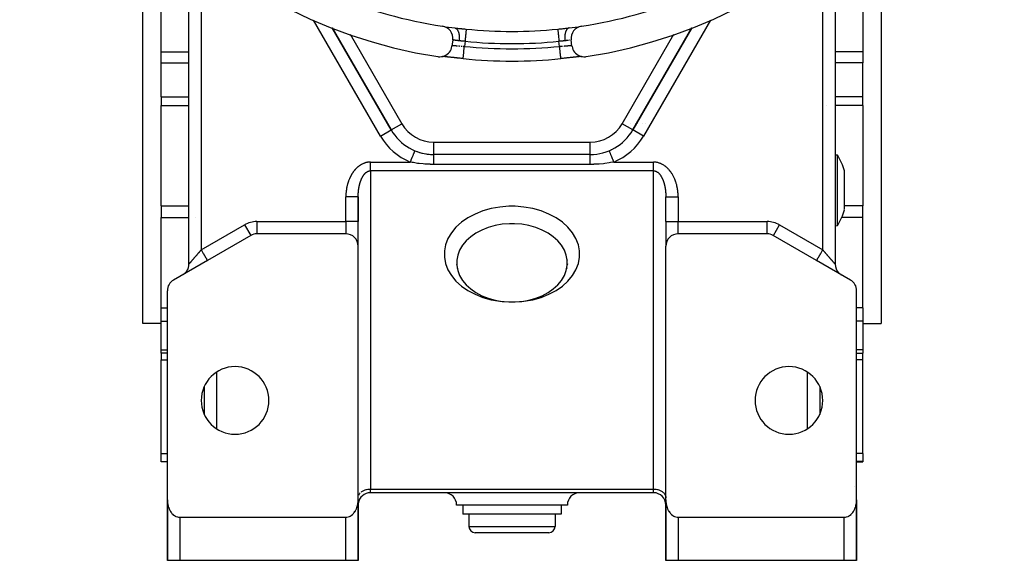
# Model space of a CAD drawing. Units: millimetres. Extents: x 24 to 1042, y -566 to 273.
# Drawn here: x 882 to 1042, y -267 to -179 of the extents above; entities that cross this region are included whole.
import ezdxf

# ---------------------------------------------------------------- set-up
doc = ezdxf.new("R2010")
doc.units = ezdxf.units.MM
doc.linetypes.add('DASHED', pattern=[9.652, 8.128, -1.524])
doc.layers.add('nevidi', color=4, linetype='DASHED')

msp = doc.modelspace()

# ---------------------------------------------------------------- linework, layer by layer
at = {"color": 2}
for p, q in [((902, -180.81), (902, -158.58)), ((1022, -158.58), (1022, -180.81)), ((909.5, -218.63), (909.5, -166.08)), ((909.5, -218.63), (909.5, -166.08)), ((1014.5, -166.08), (1014.5, -218.63)), ((1014.5, -166.08), (1014.5, -218.63)), ((905, -184.11), (905, -177.51)), ((1019, -177.51), (1019, -180.81)), ((942.37, -196.81), (932.78, -180.2)), ((971.19, -180.25), (971.23, -180.24)), ((991.22, -180.2), (981.63, -196.81)), ((902, -228.31), (902, -180.81)), ((952.38, -182.18), (952.25, -183.17)), ((971.75, -183.17), (971.62, -182.18)), ((1019, -180.81), (1019, -184.11)), ((1022, -180.81), (1022, -228.31)), ((905, -185.89), (905, -184.11)), ((950.36, -184.85), (950.36, -184.85)), ((950.72, -184.87), (950.7, -184.87)), ((950.86, -184.88), (950.77, -184.87)), ((954.06, -185.22), (954.06, -185.21)), ((973.03, -184.89), (972.99, -184.9)), ((973.18, -184.88), (973.15, -184.88)), ((973.3, -184.87), (973.29, -184.87)), ((1019, -184.11), (1019, -185.89)), ((905, -191.43), (905, -185.89)), ((1019, -191.43), (1019, -185.89)), ((905, -191.43), (905, -192.86)), ((1019, -192.86), (1019, -191.43)), ((905, -209.14), (905, -192.86)), ((1019, -192.86), (1019, -209.14)), ((981.26, -195.81), (981.26, -195.81)), ((981.26, -195.81), (981.26, -195.81)), ((981.26, -195.81), (981.26, -195.81)), ((982.02, -195.81), (982.02, -195.81)), ((982.02, -195.81), (982.02, -195.81)), ((982.02, -195.81), (982.02, -195.81)), ((982.29, -195.81), (982.29, -195.81)), ((982.29, -195.81), (982.29, -195.81)), ((982.29, -195.81), (982.29, -195.81)), ((982.39, -195.81), (982.39, -195.81)), ((982.39, -195.81), (982.39, -195.81)), ((982.39, -195.81), (982.39, -195.81)), ((983.15, -195.81), (983.16, -195.81)), ((983.16, -195.81), (983.15, -195.81)), ((983.15, -195.81), (983.16, -195.81)), ((983.7, -195.81), (983.7, -195.81)), ((983.7, -195.81), (983.7, -195.81)), ((983.7, -195.81), (983.7, -195.81)), ((942.37, -196.81), (942.37, -196.8)), ((942.37, -196.81), (942.37, -196.81)), ((981.63, -196.81), (981.63, -196.8)), ((981.63, -196.81), (981.63, -196.81)), ((949.3, -200.81), (949.3, -200.8)), ((974.7, -200.81), (949.3, -200.81)), ((974.7, -200.81), (949.3, -200.81)), ((974.7, -200.81), (974.7, -200.8)), ((1014.5, -200.86), (1014.88, -200.89)), ((1016.04, -207.84), (1016.04, -203.49)), ((937, -211.72), (937, -207.7)), ((937, -207.7), (937, -211.72)), ((987, -211.72), (987, -207.7)), ((987, -211.72), (987, -207.7)), ((1016.04, -209.78), (1016.04, -207.84)), ((905, -209.14), (905, -210.2)), ((1019, -211.04), (1019, -209.14)), ((905, -210.2), (905, -211.04)), ((905, -225.72), (905, -211.04)), ((1019, -225.72), (1019, -211.04)), ((937, -215.72), (937, -211.72)), ((937, -215.72), (937, -211.72)), ((987, -211.72), (987, -215.69)), ((987, -211.72), (987, -215.69)), ((1014.5, -212.42), (1014.88, -212.38)), ((919.54, -213.99), (912.5, -218.05)), ((919.54, -213.99), (919.54, -213.99)), ((935, -213.72), (920.54, -213.72)), ((1003.46, -213.72), (989, -213.72)), ((1003.46, -213.72), (1003.46, -213.72)), ((1011.5, -218.05), (1004.46, -213.99)), ((937, -256.98), (937, -215.72)), ((987, -256.98), (987, -215.72)), ((912, -216.25), (912, -216.25)), ((912.5, -218.05), (907, -221.23)), ((912.5, -218.05), (912.4, -218.11)), ((952.99, -218.6), (953.02, -218.78)), ((953.02, -217.94), (953.02, -218.01)), ((970.98, -217.94), (970.98, -218.01)), ((971.01, -218.6), (970.98, -218.78)), ((1011.57, -218.09), (1011.5, -218.05)), ((1017, -221.23), (1011.5, -218.05)), ((908.61, -220.3), (908.5, -220.36)), ((953.08, -219.26), (953.11, -219.35)), ((970.92, -219.26), (970.89, -219.35)), ((1015.39, -220.3), (1015.5, -220.36)), ((906, -256.98), (906, -222.96)), ((1018, -256.98), (1018, -222.96)), ((905, -227.91), (905, -225.72)), ((1019, -225.72), (1019, -226.57)), ((1019, -226.57), (1019, -227.91)), ((905, -228.31), (902, -228.31)), ((905, -232.58), (905, -227.91)), ((1019, -227.91), (1019, -232.58)), ((1019, -228.31), (1022, -228.31)), ((905, -233.1), (905, -232.58)), ((906, -233.1), (905, -233.1)), ((905, -233.1), (905, -234.19)), ((1018, -233.1), (1019, -233.1)), ((1019, -232.58), (1019, -233.1)), ((1019, -234.19), (1019, -233.1)), ((905, -249.41), (905, -234.19)), ((1019, -249.41), (1019, -234.19)), ((912, -238.53), (912, -243.08)), ((1012, -238.53), (1012, -243.08)), ((1012, -241.54), (1012, -241.54)), ((905, -250.73), (905, -249.41)), ((1019, -249.41), (1019, -250.73)), ((905, -250.81), (905, -250.73)), ((906, -250.81), (905, -250.81)), ((1018, -250.81), (1019, -250.81)), ((1019, -250.73), (1019, -250.81)), ((937, -255.81), (937, -255.81)), ((937, -255.81), (937, -255.81)), ((985, -255.81), (939, -255.81)), ((985, -255.81), (939, -255.81)), ((987, -255.81), (987, -255.81)), ((987, -255.81), (987, -255.81)), ((906, -256.98), (906, -258.81)), ((906, -256.98), (906, -258.81)), ((906, -258.81), (906, -256.98)), ((906, -256.98), (906, -258.81)), ((906, -266.81), (906, -257.11)), ((937, -256.63), (937, -256.57)), ((937, -256.98), (937, -257.81)), ((937, -266.81), (937, -257.11)), ((987, -256.57), (987, -256.63)), ((987, -257.81), (987, -256.9)), ((987, -266.81), (987, -257.11)), ((1018, -258.81), (1018, -256.98)), ((1018, -258.81), (1018, -256.98)), ((1018, -256.98), (1018, -258.81)), ((1018, -258.81), (1018, -256.98)), ((1018, -266.81), (1018, -257.11)), ((906, -258.77), (906, -258.81)), ((906, -266.81), (906, -258.81)), ((906, -258.81), (906, -266.81)), ((906, -258.81), (906, -266.81)), ((906, -266.81), (906, -258.81)), ((937, -262.81), (937, -257.81)), ((937, -257.81), (937, -262.81)), ((937, -262.81), (937, -257.81)), ((937, -257.81), (937, -262.81)), ((962, -257.81), (953, -257.81)), ((954, -257.81), (954, -259.31)), ((971, -257.81), (962, -257.81)), ((970, -257.81), (970, -259.31)), ((987, -257.81), (987, -262.81)), ((987, -262.81), (987, -257.81)), ((987, -257.81), (987, -262.81)), ((987, -262.81), (987, -257.81)), ((1018, -266.81), (1018, -258.81)), ((1018, -258.81), (1018, -266.81)), ((1018, -266.81), (1018, -258.81)), ((1018, -258.81), (1018, -266.81)), ((908, -259.81), (935, -259.81)), ((962, -259.31), (954, -259.31)), ((955, -259.31), (955, -261.31)), ((970, -259.31), (962, -259.31)), ((969, -259.31), (969, -261.31)), ((989, -259.81), (1016, -259.81)), ((962, -262.31), (956, -262.31)), ((968, -262.31), (962, -262.31)), ((937, -262.81), (937, -266.81)), ((937, -262.81), (937, -266.81)), ((937, -262.84), (937, -262.81)), ((937, -266.81), (937, -262.84)), ((937, -266.81), (937, -262.84)), ((987, -262.81), (987, -266.81)), ((987, -266.81), (987, -262.81)), ((987, -266.81), (987, -262.81)), ((987, -262.81), (987, -266.81)), ((908, -266.81), (906, -266.81)), ((906, -266.81), (906, -266.81)), ((906.04, -266.81), (906.03, -266.81)), ((908, -266.81), (907.38, -266.81)), ((935, -266.81), (908, -266.81)), ((937, -266.81), (935, -266.81)), ((935.09, -266.81), (935, -266.81)), ((935.36, -266.81), (935.36, -266.81)), ((936.57, -266.81), (936.57, -266.81)), ((936.93, -266.81), (936.9, -266.81)), ((937, -266.81), (937, -266.81)), ((989, -266.81), (987, -266.81)), ((987, -266.81), (987, -266.81)), ((987.04, -266.81), (987.03, -266.81)), ((988.64, -266.81), (988.64, -266.81)), ((989, -266.81), (988.91, -266.81)), ((1016, -266.81), (989, -266.81)), ((1018, -266.81), (1016, -266.81)), ((1016.09, -266.81), (1016, -266.81)), ((1016.62, -266.81), (1016.36, -266.81)), ((1017.93, -266.81), (1017.9, -266.81)), ((1018, -266.81), (1018, -266.81))]:
    msp.add_line(p, q, dxfattribs=at)
for points in [[(949.97, -184.9), (950.05, -184.91), (950.3, -184.92), (950.55, -184.9), (950.8, -184.85), (951.04, -184.76), (951.26, -184.65), (951.48, -184.51), (951.67, -184.35), (951.84, -184.16), (951.98, -183.95), (952.1, -183.73), (952.19, -183.49), (952.24, -183.24), (952.25, -183.17)], [(971.75, -183.17), (971.76, -183.24), (971.82, -183.49), (971.9, -183.73), (972.02, -183.95), (972.16, -184.16), (972.33, -184.35), (972.53, -184.51), (972.74, -184.65), (972.96, -184.76), (973.2, -184.85), (973.45, -184.9), (973.7, -184.92), (973.95, -184.91), (974.03, -184.9)], [(954.06, -185.21), (953.99, -185.21), (953.76, -185.18), (953.53, -185.16), (953.31, -185.14), (953.09, -185.11), (952.87, -185.09), (952.65, -185.07), (952.44, -185.05), (952.23, -185.02), (952.03, -185), (951.84, -184.98), (951.66, -184.96), (951.48, -184.95), (951.31, -184.93), (951.15, -184.91), (951.01, -184.9), (950.87, -184.89), (950.74, -184.88), (950.69, -184.87)], [(953.33, -185.14), (953.27, -185.13), (953.1, -185.12), (953.04, -185.11), (952.87, -185.09), (952.81, -185.09), (952.64, -185.07), (952.58, -185.06), (952.41, -185.05), (952.36, -185.04), (952.2, -185.02), (952.14, -185.02), (951.99, -185), (951.93, -184.99), (951.79, -184.98), (951.73, -184.97), (951.59, -184.96), (951.54, -184.95), (951.4, -184.94), (951.35, -184.93), (951.22, -184.92), (951.18, -184.92), (951.06, -184.9), (951.01, -184.9), (950.9, -184.89), (950.89, -184.89)], [(954.05, -185.21), (953.99, -185.21), (953.81, -185.19), (953.75, -185.18), (953.57, -185.17), (953.51, -185.16), (953.41, -185.15)], [(973.31, -184.87), (973.26, -184.87), (973.13, -184.89), (973, -184.9), (972.85, -184.91), (972.69, -184.93), (972.53, -184.95), (972.35, -184.96), (972.17, -184.98), (971.97, -185), (971.77, -185.02), (971.57, -185.05), (971.36, -185.07), (971.14, -185.09), (970.92, -185.11), (970.7, -185.14), (970.47, -185.16), (970.24, -185.18), (970.01, -185.21), (969.94, -185.21)], [(970.56, -185.15), (970.49, -185.16), (970.32, -185.18), (970.25, -185.18), (970.08, -185.2), (970.01, -185.21), (969.94, -185.22)], [(969.94, -185.22), (969.94, -185.22), (969.94, -185.21)], [(972.87, -184.91), (972.82, -184.91), (972.7, -184.93), (972.65, -184.93), (972.52, -184.95), (972.47, -184.95), (972.33, -184.97), (972.27, -184.97), (972.12, -184.99), (972.07, -184.99), (971.92, -185.01), (971.86, -185.02), (971.7, -185.03), (971.65, -185.04), (971.48, -185.06), (971.43, -185.06), (971.26, -185.08), (971.2, -185.09), (971.03, -185.1), (970.97, -185.11), (970.8, -185.13), (970.73, -185.13), (970.59, -185.15)], [(946.23, -200.2), (946.23, -200.2), (946.23, -200.2)], [(977.77, -200.2), (977.77, -200.2), (977.77, -200.2)], [(1014.88, -202.57), (1014.88, -202.39), (1014.88, -202.11), (1014.88, -201.9), (1014.88, -201.68), (1014.88, -201.34), (1014.88, -201.33), (1014.88, -201.09), (1014.88, -200.98), (1014.88, -200.94), (1014.88, -200.89), (1014.88, -200.89), (1014.88, -200.89)], [(1014.88, -208.84), (1014.88, -208.75), (1014.88, -208.5), (1014.88, -208.03), (1014.88, -207.28), (1014.88, -207.19), (1014.88, -206.52), (1014.88, -206.46), (1014.88, -205.78), (1014.88, -205.76), (1014.88, -205.01), (1014.88, -204.3), (1014.88, -204.23), (1014.88, -204.07), (1014.88, -203.62), (1014.88, -203), (1014.88, -202.76), (1014.88, -202.57)], [(937, -207.7), (937, -207.68), (937, -207.61), (937, -207.59), (937, -207.52), (937, -207.5)], [(987, -207.5), (987, -207.52), (987, -207.55), (987, -207.61), (987, -207.64), (987, -207.7)], [(1014.88, -212.38), (1014.88, -212.38), (1014.88, -212.33), (1014.88, -212.18), (1014.88, -212.09), (1014.88, -212.03), (1014.88, -211.94), (1014.88, -211.59), (1014.88, -211.26), (1014.88, -211.17), (1014.88, -210.82), (1014.88, -210.66), (1014.88, -210.29), (1014.88, -210.08), (1014.88, -209.44), (1014.88, -209.17), (1014.88, -208.84)], [(962, -212.06), (961.59, -212.07), (960.41, -212.16), (959.25, -212.37), (958.14, -212.68), (957.1, -213.09), (956.14, -213.6), (955.29, -214.19), (954.56, -214.85), (953.95, -215.58), (953.49, -216.36), (953.18, -217.17), (953.02, -218.01), (953.02, -218.85), (953.18, -219.69), (953.49, -220.5), (953.95, -221.28), (954.56, -222), (955.29, -222.67), (956.14, -223.26), (957.1, -223.77), (958.14, -224.18), (959.25, -224.49), (960.41, -224.69), (961.59, -224.79), (962, -224.79)], [(962, -224.79), (962.41, -224.79), (963.59, -224.69), (964.75, -224.49), (965.86, -224.18), (966.9, -223.77), (967.86, -223.26), (968.71, -222.67), (969.44, -222), (970.05, -221.28), (970.51, -220.5), (970.82, -219.69), (970.98, -218.85), (970.98, -218.01), (970.82, -217.17), (970.51, -216.36), (970.05, -215.58), (969.44, -214.85), (968.71, -214.19), (967.86, -213.6), (966.9, -213.09), (965.86, -212.68), (964.75, -212.37), (963.59, -212.16), (962.41, -212.07), (962, -212.06)], [(906, -256.98), (906, -257.11), (906, -257.16), (906.02, -257.34), (906.03, -257.49), (906.04, -257.52), (906.07, -257.7), (906.1, -257.85), (906.11, -257.88), (906.15, -258.06), (906.2, -258.21), (906.21, -258.23), (906.27, -258.41), (906.33, -258.54), (906.35, -258.57), (906.43, -258.73), (906.49, -258.84), (906.53, -258.89), (906.63, -259.04), (906.68, -259.11), (906.75, -259.18), (906.87, -259.31), (906.9, -259.34), (907.13, -259.52), (907.15, -259.54), (907.31, -259.63), (907.38, -259.67), (907.64, -259.76), (907.64, -259.76), (907.82, -259.79), (907.91, -259.8), (908, -259.81)], [(935, -259.81), (935.09, -259.8), (935.18, -259.79), (935.36, -259.76), (935.36, -259.76), (935.62, -259.67), (935.69, -259.63), (935.85, -259.54), (935.87, -259.52), (936.1, -259.34), (936.13, -259.31), (936.25, -259.18), (936.32, -259.11), (936.37, -259.04), (936.47, -258.89), (936.51, -258.84), (936.57, -258.73), (936.65, -258.57), (936.67, -258.54), (936.73, -258.41), (936.79, -258.23), (936.8, -258.21), (936.85, -258.06), (936.89, -257.88), (936.9, -257.85), (936.93, -257.7), (936.96, -257.52), (936.97, -257.49), (936.98, -257.34), (937, -257.16), (937, -257.11), (937, -256.98)], [(987, -256.98), (987, -257.11), (987, -257.16), (987.02, -257.34), (987.03, -257.49), (987.04, -257.52), (987.07, -257.7), (987.1, -257.85), (987.11, -257.88), (987.15, -258.06), (987.2, -258.21), (987.21, -258.23), (987.27, -258.41), (987.33, -258.54), (987.35, -258.57), (987.43, -258.73), (987.49, -258.84), (987.53, -258.89), (987.63, -259.04), (987.68, -259.11), (987.75, -259.18), (987.87, -259.31), (987.9, -259.34), (988.13, -259.52), (988.15, -259.54), (988.31, -259.63), (988.38, -259.67), (988.64, -259.76), (988.64, -259.76), (988.82, -259.79), (988.91, -259.8), (989, -259.81)], [(1016, -259.81), (1016.09, -259.8), (1016.18, -259.79), (1016.36, -259.76), (1016.36, -259.76), (1016.62, -259.67), (1016.69, -259.63), (1016.85, -259.54), (1016.87, -259.52), (1017.1, -259.34), (1017.13, -259.31), (1017.25, -259.18), (1017.32, -259.11), (1017.37, -259.04), (1017.47, -258.89), (1017.51, -258.84), (1017.57, -258.73), (1017.65, -258.57), (1017.67, -258.54), (1017.73, -258.41), (1017.79, -258.23), (1017.8, -258.21), (1017.85, -258.06), (1017.89, -257.88), (1017.9, -257.85), (1017.93, -257.7), (1017.96, -257.52), (1017.97, -257.49), (1017.98, -257.34), (1018, -257.16), (1018, -257.11), (1018, -256.98)]]:
    msp.add_lwpolyline(points, dxfattribs=at)
for centre, radius, start, end in [((962, -105.81), 80, 98.65, 261.35), ((962, -105.81), 80, 278.65, 81.35), ((962, -105.81), 75, 233.5504, 261.3309), ((962, -105.81), 75, 278.6691, 306.4496), ((950.39, -181.93), 2, 352.8192, 81.3309), ((962, -105.81), 75, 261.3584, 262.8665), ((962, -105.81), 75, 277.1335, 278.6367), ((973.61, -181.93), 2, 98.6691, 187.1808), ((962, -105.81), 79.81, 264.2922, 275.7078), ((949.3, -192.81), 8, 210, 270), ((974.7, -192.81), 8, 270, 330), ((974.7, -192.81), 8, 319.1727, 319.4449), ((974.7, -192.81), 8, 327.0863, 327.2224), ((974.7, -192.81), 8, 295.4313, 296.1104), ((974.7, -192.81), 8, 303.3456, 303.8889), ((974.7, -192.81), 8, 311.2591, 311.6673), ((949.3, -192.81), 8, 247.482, 270), ((1005.5, -206.64), 11, 16.6203, 31.4766), ((1005.5, -206.64), 11, 328.5234, 343.3797), ((920.54, -215.72), 2, 90, 120), ((935, -215.72), 2, 0, 90), ((989, -215.72), 2, 90, 180), ((1003.46, -215.72), 2, 60, 90), ((907.5, -218.63), 2, 326.1103, 360), ((1016.5, -218.63), 2, 180, 226.8321), ((907.5, -218.63), 2, 308.3584, 310.5545), ((907.5, -218.63), 2, 310.9539, 325.3816), ((1016.5, -218.63), 2, 236.4529, 237.2251), ((908, -222.96), 2, 120, 180), ((1016, -222.96), 2, 0, 60), ((917, -240.81), 5.5, 0, 180), ((1007, -240.81), 5.5, 0, 180), ((917, -240.81), 5.5, 180, 0), ((1007, -240.81), 5.5, 180, 0), ((939, -257.81), 2, 90, 172.3066), ((951, -257.81), 2, 0, 90), ((973, -257.81), 2, 90, 180), ((985, -257.81), 2, 0, 90), ((908, -258.81), 2, 177.3066, 180), ((939, -257.81), 2, 178.3534, 180), ((1016, -258.81), 2, 0, 2.9341), ((956, -261.31), 1, 180, 270), ((968, -261.31), 1, 270, 0), ((935, -262.81), 2, 357.1919, 0), ((989, -262.81), 2, 180, 182.6934)]:
    msp.add_arc(centre, radius, start, end, dxfattribs=at)
at = {"layer": 'nevidi', "color": 7, "linetype": 'Continuous'}
for p, q in [((911.5, -167.81), (911.5, -216.32)), ((1012.5, -216.32), (1012.5, -167.81)), ((940.64, -197.81), (929.76, -178.97)), ((994.24, -178.97), (983.36, -197.81)), ((932.78, -180.2), (942.37, -196.81)), ((981.63, -196.81), (991.22, -180.2)), ((935.71, -181.27), (944.1, -195.81)), ((954.37, -182.39), (954.26, -183.23)), ((969.74, -183.23), (969.63, -182.39)), ((971.56, -182.19), (971.55, -182.19)), ((979.9, -195.81), (988.29, -181.27)), ((905, -184.11), (909.5, -184.11)), ((1019, -184.11), (1014.5, -184.11)), ((905, -185.89), (909.5, -185.89)), ((1019, -185.89), (1014.5, -185.89)), ((905, -191.43), (909.5, -191.43)), ((1019, -191.43), (1014.5, -191.43)), ((905, -192.86), (909.5, -192.86)), ((1013.07, -192.91), (1013.07, -192.91)), ((1019, -192.86), (1014.5, -192.86)), ((942.37, -196.8), (944.1, -195.81)), ((981.63, -196.8), (979.9, -195.81)), ((940.64, -197.81), (942.37, -196.81)), ((983.36, -197.81), (981.63, -196.81)), ((949.3, -198.81), (974.7, -198.81)), ((949.3, -200.8), (949.3, -198.81)), ((974.7, -200.8), (974.7, -198.81)), ((939, -202.04), (945.47, -202.04)), ((974.7, -202.42), (949.3, -202.42)), ((978.53, -202.04), (985, -202.04)), ((985.1, -202.04), (985, -202.04)), ((985, -203.46), (939, -203.46)), ((939, -203.46), (939, -255.22)), ((985, -255.22), (985, -203.46)), ((935, -207.62), (935, -207.7)), ((935, -211.72), (935, -207.7)), ((989, -207.7), (989, -211.72)), ((905, -209.14), (909.5, -209.14)), ((1019, -209.14), (1016.04, -209.14)), ((905, -211.04), (909.5, -211.04)), ((910.65, -211), (910.65, -211)), ((1019, -211.04), (1015.57, -211.04)), ((911.5, -216.32), (918.54, -212.26)), ((918.54, -212.26), (919.54, -213.99)), ((920.54, -211.72), (935, -211.72)), ((920.54, -211.72), (920.54, -213.7)), ((935, -211.72), (935, -213.72)), ((937, -211.72), (935, -211.72)), ((987, -211.72), (989, -211.72)), ((989, -211.72), (1003.46, -211.72)), ((989, -213.72), (989, -211.72)), ((1003.46, -213.72), (1003.46, -211.72)), ((1004.47, -213.99), (1005.46, -212.26)), ((1005.46, -212.26), (1012.5, -216.32)), ((1005.01, -214.29), (1005.01, -214.29)), ((910, -219.5), (910, -219.49)), ((905, -225.72), (906, -225.72)), ((1019, -225.72), (1018, -225.72)), ((905, -227.91), (906, -227.91)), ((1019, -227.91), (1018, -227.91)), ((905, -232.58), (906, -232.58)), ((1019, -232.58), (1018, -232.58)), ((905, -234.19), (906, -234.19)), ((1019, -234.19), (1018, -234.19)), ((914, -236.2), (914, -245.41)), ((1010, -245.41), (1010, -236.2)), ((1012, -240.64), (1012, -240.64)), ((1012, -241.48), (1012, -241.48)), ((1012, -242.33), (1012, -242.33)), ((905, -249.41), (906, -249.41)), ((1019, -249.41), (1018, -249.41)), ((905, -250.73), (906, -250.73)), ((1019, -250.73), (1018, -250.73)), ((939, -255.22), (985, -255.22)), ((939, -255.81), (939, -255.22)), ((985, -255.81), (985, -255.22)), ((1017.72, -254.81), (1017.72, -254.81)), ((906, -258.81), (906, -258.81)), ((936.57, -257.81), (936.57, -257.81)), ((936.8, -257.81), (936.8, -257.81)), ((937, -257.81), (937, -257.81)), ((987, -257.81), (987, -257.81)), ((1018, -258.81), (1018, -258.81)), ((908, -259.81), (908, -266.81)), ((935, -266.81), (935, -259.81)), ((989, -259.81), (989, -266.81)), ((1016, -266.81), (1016, -259.81)), ((955, -261.31), (962, -261.31)), ((962, -261.31), (969, -261.31)), ((937, -262.81), (937, -262.81)), ((987, -262.81), (987, -262.81))]:
    msp.add_line(p, q, dxfattribs=at)
for points in [[(952.69, -180.22), (952.72, -180.23), (952.89, -180.25), (952.94, -180.26), (953.11, -180.27), (953.17, -180.28), (953.33, -180.3), (953.39, -180.3), (953.56, -180.32), (953.61, -180.33), (953.62, -180.33), (953.79, -180.34), (953.85, -180.35), (954.01, -180.37), (954.07, -180.37), (954.24, -180.39), (954.3, -180.39), (954.47, -180.41), (954.53, -180.42), (954.56, -180.42)], [(952.69, -180.22), (952.76, -180.24), (952.77, -180.24), (952.79, -180.25), (952.79, -180.25), (952.89, -180.3), (952.89, -180.3), (952.91, -180.31), (952.91, -180.31), (953, -180.38), (953, -180.39), (953.01, -180.4), (953.03, -180.41), (953.1, -180.5), (953.11, -180.51), (953.11, -180.52), (953.13, -180.54), (953.18, -180.64), (953.2, -180.66), (953.2, -180.66), (953.22, -180.7), (953.26, -180.8), (953.27, -180.83), (953.28, -180.85), (953.29, -180.89), (953.32, -180.99), (953.33, -181.02), (953.34, -181.05), (953.35, -181.1), (953.37, -181.19), (953.38, -181.23), (953.39, -181.28), (953.4, -181.34), (953.41, -181.42), (953.41, -181.45), (953.42, -181.53), (953.42, -181.58), (953.43, -181.65), (953.43, -181.69), (953.43, -181.78), (953.43, -181.84), (953.43, -181.9), (953.43, -181.94), (953.42, -182.05), (953.42, -182.11), (953.42, -182.15), (953.41, -182.19), (953.4, -182.32), (953.4, -182.33)], [(954.56, -180.42), (954.56, -180.43), (954.56, -180.44), (954.56, -180.45), (954.56, -180.5), (954.56, -180.5), (954.55, -180.51), (954.55, -180.58), (954.55, -180.59), (954.55, -180.6), (954.54, -180.69), (954.54, -180.71), (954.53, -180.72), (954.52, -180.82), (954.52, -180.84), (954.52, -180.88), (954.51, -180.97), (954.51, -180.99), (954.5, -181.07), (954.49, -181.14), (954.49, -181.17), (954.48, -181.28), (954.47, -181.33), (954.47, -181.36), (954.45, -181.52), (954.45, -181.53), (954.45, -181.56), (954.43, -181.74), (954.43, -181.77), (954.43, -181.77), (954.41, -181.96), (954.41, -182), (954.4, -182.03), (954.39, -182.19), (954.38, -182.22), (954.38, -182.29), (954.37, -182.39)], [(969.44, -180.42), (969.47, -180.42), (969.64, -180.4), (969.7, -180.39), (969.87, -180.38), (969.93, -180.37), (970.1, -180.36), (970.15, -180.35), (970.32, -180.33), (970.38, -180.33), (970.39, -180.33), (970.55, -180.31), (970.61, -180.3), (970.77, -180.29), (970.83, -180.28), (971, -180.26), (971.06, -180.26), (971.22, -180.24), (971.28, -180.23), (971.31, -180.22)], [(969.44, -180.42), (969.44, -180.43), (969.44, -180.45), (969.44, -180.46), (969.44, -180.5), (969.45, -180.51), (969.45, -180.52), (969.45, -180.59), (969.45, -180.6), (969.46, -180.61), (969.47, -180.71), (969.47, -180.72), (969.47, -180.73), (969.48, -180.84), (969.48, -180.86), (969.48, -180.88), (969.49, -180.99), (969.5, -181.02), (969.5, -181.07), (969.51, -181.17), (969.51, -181.2), (969.52, -181.28), (969.53, -181.36), (969.53, -181.39), (969.55, -181.52), (969.55, -181.56), (969.55, -181.59), (969.57, -181.77), (969.57, -181.77), (969.58, -181.81), (969.59, -182), (969.6, -182.03), (969.6, -182.03), (969.62, -182.22), (969.62, -182.26), (969.62, -182.29), (969.63, -182.39)], [(971.31, -180.22), (971.31, -180.23), (971.24, -180.24), (971.23, -180.24), (971.21, -180.25), (971.18, -180.26), (971.13, -180.29), (971.11, -180.3), (971.09, -180.31), (971.06, -180.33), (971.02, -180.37), (971, -180.38), (970.97, -180.41), (970.95, -180.44), (970.92, -180.48), (970.91, -180.5), (970.87, -180.54), (970.85, -180.58), (970.83, -180.61), (970.82, -180.64), (970.78, -180.7), (970.76, -180.74), (970.75, -180.77), (970.74, -180.8), (970.71, -180.89), (970.69, -180.94), (970.69, -180.96), (970.68, -180.99), (970.65, -181.1), (970.64, -181.16), (970.63, -181.16), (970.63, -181.19), (970.6, -181.34), (970.6, -181.38), (970.6, -181.39), (970.59, -181.42), (970.58, -181.58), (970.58, -181.61), (970.57, -181.64), (970.57, -181.65), (970.57, -181.84), (970.57, -181.86), (970.57, -181.9), (970.57, -181.91), (970.58, -182.11), (970.58, -182.11), (970.58, -182.15), (970.58, -182.17), (970.6, -182.33)], [(953.4, -182.33), (953.39, -182.33), (953.37, -182.33), (953.29, -182.32), (953.27, -182.31), (953.19, -182.3), (953.19, -182.3), (953.17, -182.3), (953.09, -182.29), (953.08, -182.29), (953, -182.28), (952.99, -182.27), (952.99, -182.27), (952.92, -182.26), (952.9, -182.26), (952.84, -182.25), (952.82, -182.25), (952.81, -182.25), (952.76, -182.24), (952.75, -182.24), (952.69, -182.23), (952.68, -182.23), (952.66, -182.22), (952.63, -182.22), (952.62, -182.22), (952.58, -182.21), (952.57, -182.21), (952.54, -182.2), (952.53, -182.2), (952.52, -182.2), (952.49, -182.19), (952.48, -182.19), (952.45, -182.19), (952.45, -182.19), (952.44, -182.19), (952.42, -182.18), (952.42, -182.18), (952.4, -182.18), (952.4, -182.18)], [(954.37, -182.39), (954.35, -182.39), (954.26, -182.39), (954.23, -182.39), (954.18, -182.38), (954.14, -182.38), (954.11, -182.38), (954.03, -182.37), (954, -182.37), (953.91, -182.37), (953.91, -182.37), (953.88, -182.37), (953.79, -182.36), (953.76, -182.36), (953.68, -182.35), (953.66, -182.35), (953.65, -182.35), (953.56, -182.35), (953.53, -182.34), (953.45, -182.34), (953.42, -182.33), (953.41, -182.33), (953.4, -182.33)], [(970.6, -182.33), (970.59, -182.33), (970.58, -182.33), (970.5, -182.34), (970.47, -182.34), (970.38, -182.35), (970.35, -182.35), (970.34, -182.35), (970.27, -182.36), (970.24, -182.36), (970.15, -182.36), (970.12, -182.37), (970.09, -182.37), (970.03, -182.37), (970, -182.37), (969.92, -182.38), (969.89, -182.38), (969.82, -182.38), (969.8, -182.38), (969.77, -182.39), (969.68, -182.39), (969.65, -182.39), (969.63, -182.39)], [(971.19, -182.25), (971.19, -182.25), (971.18, -182.25), (971.11, -182.26), (971.1, -182.26), (971.03, -182.27), (971.02, -182.27), (971.01, -182.27), (970.94, -182.29), (970.92, -182.29), (970.85, -182.3), (970.83, -182.3), (970.81, -182.3), (970.75, -182.31), (970.73, -182.31), (970.64, -182.33), (970.63, -182.33), (970.6, -182.33)], [(971.39, -182.22), (971.38, -182.22), (971.34, -182.22), (971.33, -182.23), (971.32, -182.23)], [(952.26, -183.11), (952.27, -183.11), (952.27, -183.11), (952.28, -183.1), (952.28, -183.1)], [(952.3, -183.09), (952.32, -183.09), (952.33, -183.09), (952.34, -183.09), (952.35, -183.09), (952.36, -183.09), (952.39, -183.09), (952.4, -183.09), (952.42, -183.09), (952.44, -183.09), (952.45, -183.09), (952.49, -183.09), (952.5, -183.09), (952.54, -183.09), (952.55, -183.09), (952.56, -183.09), (952.61, -183.09), (952.63, -183.1), (952.68, -183.1), (952.7, -183.1), (952.7, -183.1), (952.75, -183.1), (952.77, -183.11), (952.83, -183.11), (952.85, -183.11), (952.88, -183.11), (952.91, -183.12), (952.94, -183.12), (953, -183.12), (953.03, -183.13), (953.08, -183.13), (953.1, -183.13), (953.12, -183.13)], [(953.3, -183.15), (953.31, -183.15), (953.32, -183.15), (953.4, -183.16), (953.43, -183.16), (953.51, -183.17), (953.54, -183.17), (953.55, -183.17)], [(953.76, -183.19), (953.81, -183.19), (953.85, -183.19), (953.88, -183.2)], [(954.06, -185.21), (954.06, -185.21), (954.06, -185.2), (954.07, -185.18), (954.07, -185.16), (954.07, -185.15), (954.07, -185.12), (954.08, -185.09), (954.08, -185.07), (954.08, -185.02), (954.09, -184.99), (954.09, -184.96), (954.1, -184.9), (954.1, -184.85), (954.1, -184.82), (954.11, -184.74), (954.12, -184.69), (954.12, -184.66), (954.13, -184.57), (954.13, -184.51), (954.14, -184.47), (954.15, -184.37), (954.15, -184.3), (954.16, -184.26), (954.17, -184.15), (954.18, -184.08), (954.18, -184.04), (954.19, -183.91), (954.2, -183.84), (954.2, -183.8), (954.22, -183.67), (954.23, -183.59), (954.23, -183.56), (954.24, -183.42), (954.25, -183.34), (954.25, -183.31), (954.26, -183.23)], [(954.07, -183.21), (954.08, -183.21), (954.11, -183.21), (954.19, -183.22), (954.23, -183.22), (954.26, -183.23)], [(969.74, -183.23), (969.74, -183.23), (969.78, -183.22), (969.86, -183.22), (969.89, -183.21), (969.93, -183.21), (969.98, -183.21), (970.01, -183.21), (970.1, -183.2), (970.13, -183.2), (970.19, -183.19), (970.21, -183.19)], [(969.94, -185.21), (969.94, -185.2), (969.94, -185.19), (969.93, -185.18), (969.93, -185.15), (969.93, -185.14), (969.93, -185.12), (969.92, -185.07), (969.92, -185.05), (969.92, -185.02), (969.91, -184.96), (969.91, -184.94), (969.91, -184.9), (969.9, -184.82), (969.9, -184.79), (969.89, -184.74), (969.88, -184.66), (969.88, -184.62), (969.87, -184.57), (969.86, -184.47), (969.86, -184.43), (969.85, -184.37), (969.84, -184.26), (969.84, -184.22), (969.83, -184.15), (969.82, -184.04), (969.81, -183.99), (969.81, -183.91), (969.8, -183.8), (969.79, -183.74), (969.78, -183.67), (969.77, -183.56), (969.77, -183.49), (969.76, -183.42), (969.75, -183.31), (969.74, -183.24), (969.74, -183.23)], [(970.44, -183.17), (970.45, -183.17), (970.47, -183.17), (970.55, -183.16), (970.57, -183.16), (970.65, -183.15), (970.68, -183.15), (970.69, -183.15), (970.76, -183.14), (970.78, -183.14), (970.86, -183.14), (970.88, -183.13), (970.92, -183.13), (970.95, -183.13), (970.98, -183.13), (971.04, -183.12), (971.06, -183.12), (971.12, -183.11), (971.13, -183.11), (971.15, -183.11), (971.21, -183.11), (971.23, -183.11), (971.29, -183.1), (971.3, -183.1), (971.31, -183.1), (971.36, -183.1), (971.38, -183.1), (971.43, -183.09), (971.44, -183.09), (971.45, -183.09), (971.49, -183.09), (971.5, -183.09), (971.54, -183.09), (971.55, -183.09), (971.58, -183.09), (971.59, -183.09), (971.6, -183.09), (971.63, -183.09), (971.64, -183.09), (971.66, -183.09), (971.67, -183.09), (971.67, -183.09), (971.69, -183.09), (971.7, -183.09), (971.72, -183.1), (971.72, -183.1), (971.72, -183.1), (971.73, -183.1), (971.73, -183.11), (971.74, -183.11)], [(945.47, -202.04), (945.5, -201.97), (945.5, -201.97), (945.54, -201.87), (945.6, -201.74), (945.6, -201.73), (945.64, -201.64), (945.69, -201.51), (945.7, -201.49), (945.73, -201.42), (945.78, -201.29), (945.8, -201.26), (945.82, -201.21), (945.87, -201.09), (945.88, -201.04), (945.9, -201.01), (945.94, -200.9), (945.97, -200.84), (945.98, -200.82), (946.02, -200.72), (946.04, -200.66), (946.04, -200.66), (946.08, -200.57), (946.1, -200.51), (946.1, -200.51), (946.13, -200.44), (946.15, -200.4), (946.16, -200.39), (946.18, -200.34), (946.19, -200.3), (946.19, -200.29), (946.21, -200.26), (946.22, -200.24), (946.22, -200.23), (946.23, -200.22), (946.23, -200.2), (946.23, -200.2)], [(949.3, -202.42), (949.3, -202.39), (949.3, -202.27), (949.3, -202.26), (949.3, -202.18), (949.3, -202.06), (949.3, -202.02), (949.3, -201.97), (949.3, -201.86), (949.3, -201.79), (949.3, -201.78), (949.3, -201.67), (949.3, -201.59), (949.3, -201.57), (949.3, -201.49), (949.3, -201.42), (949.3, -201.38), (949.3, -201.34), (949.3, -201.27), (949.3, -201.21), (949.3, -201.19), (949.3, -201.14), (949.3, -201.07), (949.3, -201.07), (949.3, -201.03), (949.3, -200.97), (949.3, -200.95), (949.3, -200.94), (949.3, -200.9), (949.3, -200.87), (949.3, -200.87), (949.3, -200.84), (949.3, -200.83), (949.3, -200.82), (949.3, -200.81), (949.3, -200.81), (949.3, -200.81)], [(974.7, -202.42), (974.7, -202.36), (974.7, -202.27), (974.7, -202.26), (974.7, -202.14), (974.7, -202.06), (974.7, -202.02), (974.7, -201.94), (974.7, -201.86), (974.7, -201.79), (974.7, -201.75), (974.7, -201.67), (974.7, -201.57), (974.7, -201.57), (974.7, -201.49), (974.7, -201.4), (974.7, -201.38), (974.7, -201.34), (974.7, -201.25), (974.7, -201.21), (974.7, -201.19), (974.7, -201.12), (974.7, -201.07), (974.7, -201.07), (974.7, -201.01), (974.7, -200.97), (974.7, -200.95), (974.7, -200.93), (974.7, -200.9), (974.7, -200.87), (974.7, -200.86), (974.7, -200.84), (974.7, -200.82), (974.7, -200.82), (974.7, -200.81), (974.7, -200.81), (974.7, -200.81)], [(977.77, -200.2), (977.77, -200.2), (977.78, -200.22), (977.78, -200.23), (977.78, -200.24), (977.8, -200.27), (977.8, -200.29), (977.81, -200.3), (977.83, -200.35), (977.84, -200.38), (977.85, -200.4), (977.88, -200.46), (977.89, -200.5), (977.9, -200.51), (977.93, -200.59), (977.96, -200.65), (977.96, -200.66), (978, -200.75), (978.03, -200.82), (978.03, -200.83), (978.07, -200.93), (978.1, -201.01), (978.11, -201.02), (978.15, -201.12), (978.18, -201.21), (978.2, -201.24), (978.24, -201.33), (978.27, -201.42), (978.29, -201.47), (978.33, -201.55), (978.37, -201.64), (978.39, -201.71), (978.42, -201.77), (978.46, -201.87), (978.5, -201.96), (978.52, -202.01), (978.53, -202.04)], [(939, -202.04), (938.97, -202.04), (938.86, -202.05), (938.83, -202.05), (938.72, -202.06), (938.68, -202.06), (938.58, -202.07), (938.54, -202.08), (938.44, -202.1), (938.41, -202.11), (938.3, -202.13), (938.27, -202.14), (938.17, -202.17), (938.13, -202.18), (938.04, -202.21), (938, -202.22), (937.91, -202.26), (937.87, -202.27), (937.78, -202.31), (937.75, -202.33), (937.66, -202.37), (937.63, -202.39), (937.54, -202.44), (937.51, -202.45), (937.42, -202.5), (937.39, -202.52), (937.31, -202.57), (937.28, -202.59), (937.2, -202.65), (937.17, -202.67), (937.09, -202.73), (937.06, -202.75), (936.99, -202.81), (936.96, -202.83), (936.89, -202.89), (936.86, -202.92), (936.79, -202.98), (936.77, -203), (936.7, -203.07), (936.68, -203.09), (936.61, -203.16), (936.59, -203.19), (936.52, -203.26), (936.5, -203.28), (936.44, -203.35), (936.42, -203.38), (936.36, -203.45), (936.34, -203.48), (936.28, -203.55), (936.26, -203.58), (936.2, -203.65), (936.18, -203.68), (936.13, -203.76), (936.11, -203.79), (936.06, -203.86), (936.04, -203.89), (935.99, -203.97), (935.98, -204), (935.93, -204.08), (935.91, -204.11), (935.87, -204.19), (935.85, -204.22), (935.81, -204.3), (935.79, -204.33), (935.75, -204.41), (935.73, -204.44), (935.69, -204.52), (935.68, -204.55), (935.64, -204.63), (935.63, -204.66), (935.59, -204.74), (935.58, -204.77), (935.54, -204.86), (935.53, -204.89), (935.5, -204.97), (935.48, -205), (935.45, -205.08), (935.44, -205.11), (935.41, -205.2), (935.4, -205.23), (935.37, -205.31), (935.36, -205.35), (935.34, -205.43), (935.33, -205.46), (935.3, -205.55), (935.29, -205.58), (935.27, -205.66), (935.26, -205.69), (935.24, -205.78), (935.23, -205.81), (935.21, -205.9), (935.2, -205.93), (935.18, -206.02), (935.17, -206.05), (935.16, -206.13), (935.15, -206.17), (935.13, -206.25), (935.13, -206.28), (935.11, -206.37), (935.11, -206.4), (935.09, -206.49), (935.09, -206.52), (935.08, -206.61), (935.07, -206.64), (935.06, -206.73), (935.06, -206.76), (935.05, -206.85), (935.04, -206.88), (935.03, -206.97), (935.03, -207.01), (935.02, -207.1), (935.02, -207.13), (935.02, -207.22), (935.01, -207.25), (935.01, -207.34), (935.01, -207.37), (935, -207.46), (935, -207.49), (935, -207.58), (935, -207.62)], [(939, -203.46), (939, -203.4), (939, -203.39), (939, -203.39), (939, -203.3), (939, -203.29), (939, -203.2), (939, -203.19), (939, -203.17), (939, -203.09), (939, -203.09), (939, -202.99), (939, -202.98), (939, -202.93), (939, -202.87), (939, -202.87), (939, -202.76), (939, -202.75), (939, -202.68), (939, -202.64), (939, -202.63), (939, -202.52), (939, -202.51), (939, -202.41), (939, -202.39), (939, -202.39), (939, -202.27), (939, -202.26), (939, -202.14), (939, -202.14), (939, -202.14), (939, -202.04)], [(949.3, -202.42), (948.76, -202.42), (948.69, -202.41), (948.52, -202.41), (947.83, -202.37), (947.59, -202.35), (946.91, -202.28), (946.67, -202.25), (945.99, -202.14), (945.99, -202.14), (945.76, -202.1), (945.47, -202.04)], [(978.53, -202.04), (978.02, -202.14), (978.01, -202.14), (977.78, -202.18), (977.11, -202.28), (976.87, -202.31), (976.19, -202.37), (975.94, -202.39), (975.31, -202.41), (975.25, -202.42), (975, -202.42), (974.7, -202.42)], [(985, -203.46), (985, -203.39), (985, -203.39), (985, -203.38), (985, -203.29), (985, -203.29), (985, -203.19), (985, -203.19), (985, -203.17), (985, -203.09), (985, -203.08), (985, -202.98), (985, -202.97), (985, -202.93), (985, -202.87), (985, -202.86), (985, -202.75), (985, -202.74), (985, -202.68), (985, -202.63), (985, -202.62), (985, -202.51), (985, -202.5), (985, -202.41), (985, -202.39), (985, -202.38), (985, -202.26), (985, -202.25), (985, -202.14), (985, -202.14), (985, -202.13), (985, -202.04)], [(989, -207.7), (989, -207.68), (989, -207.58), (989, -207.55), (989, -207.46), (989, -207.43), (988.99, -207.34), (988.99, -207.31), (988.98, -207.22), (988.98, -207.19), (988.98, -207.1), (988.97, -207.06), (988.97, -206.97), (988.96, -206.94), (988.95, -206.85), (988.95, -206.82), (988.94, -206.73), (988.94, -206.7), (988.93, -206.61), (988.92, -206.58), (988.91, -206.49), (988.9, -206.46), (988.89, -206.37), (988.88, -206.34), (988.87, -206.25), (988.86, -206.22), (988.84, -206.13), (988.84, -206.1), (988.82, -206.02), (988.81, -205.99), (988.79, -205.9), (988.78, -205.87), (988.76, -205.78), (988.76, -205.75), (988.73, -205.66), (988.72, -205.63), (988.7, -205.55), (988.69, -205.52), (988.66, -205.43), (988.66, -205.4), (988.63, -205.31), (988.62, -205.28), (988.59, -205.2), (988.58, -205.17), (988.55, -205.08), (988.54, -205.05), (988.5, -204.97), (988.49, -204.94), (988.46, -204.86), (988.45, -204.83), (988.41, -204.74), (988.4, -204.71), (988.36, -204.63), (988.35, -204.6), (988.31, -204.52), (988.29, -204.49), (988.25, -204.41), (988.24, -204.38), (988.2, -204.3), (988.18, -204.27), (988.14, -204.19), (988.12, -204.16), (988.07, -204.08), (988.06, -204.05), (988.01, -203.97), (987.99, -203.94), (987.94, -203.86), (987.92, -203.84), (987.87, -203.76), (987.85, -203.73), (987.8, -203.65), (987.78, -203.63), (987.72, -203.55), (987.7, -203.53), (987.64, -203.45), (987.62, -203.43), (987.56, -203.35), (987.54, -203.33), (987.48, -203.26), (987.45, -203.23), (987.39, -203.16), (987.37, -203.14), (987.3, -203.07), (987.28, -203.05), (987.21, -202.98), (987.18, -202.96), (987.11, -202.89), (987.08, -202.87), (987.01, -202.81), (986.98, -202.79), (986.91, -202.73), (986.88, -202.71), (986.8, -202.65), (986.77, -202.63), (986.69, -202.57), (986.66, -202.56), (986.58, -202.5), (986.55, -202.48), (986.46, -202.44), (986.43, -202.42), (986.34, -202.37), (986.31, -202.36), (986.22, -202.31), (986.19, -202.3), (986.09, -202.26), (986.06, -202.25), (985.96, -202.21), (985.93, -202.2), (985.83, -202.17), (985.8, -202.16), (985.7, -202.13), (985.66, -202.12), (985.56, -202.1), (985.52, -202.09), (985.42, -202.07), (985.38, -202.07), (985.28, -202.06), (985.24, -202.05), (985.14, -202.05), (985.1, -202.04)], [(937, -207.5), (937, -207.5), (937, -207.43), (937.01, -207.41), (937.01, -207.34), (937.01, -207.32), (937.01, -207.25), (937.01, -207.23), (937.02, -207.16), (937.02, -207.13), (937.02, -207.07), (937.02, -207.04), (937.03, -206.98), (937.03, -206.95), (937.03, -206.94), (937.04, -206.89), (937.04, -206.86), (937.05, -206.8), (937.05, -206.77), (937.06, -206.71), (937.06, -206.68), (937.07, -206.62), (937.07, -206.59), (937.08, -206.53), (937.08, -206.5), (937.09, -206.44), (937.09, -206.41), (937.1, -206.38), (937.1, -206.35), (937.11, -206.33), (937.12, -206.26), (937.12, -206.24), (937.13, -206.17), (937.14, -206.15), (937.15, -206.09), (937.16, -206.06), (937.17, -206), (937.17, -205.97), (937.19, -205.91), (937.19, -205.89), (937.2, -205.86), (937.21, -205.82), (937.21, -205.8), (937.23, -205.73), (937.23, -205.71), (937.25, -205.65), (937.26, -205.63), (937.27, -205.56), (937.28, -205.54), (937.3, -205.48), (937.3, -205.46), (937.32, -205.4), (937.33, -205.38), (937.33, -205.37), (937.35, -205.31), (937.35, -205.29), (937.37, -205.23), (937.38, -205.21), (937.4, -205.14), (937.41, -205.12), (937.43, -205.06), (937.44, -205.04), (937.47, -204.98), (937.47, -204.96), (937.49, -204.91), (937.5, -204.9), (937.51, -204.88), (937.53, -204.82), (937.54, -204.8), (937.56, -204.75), (937.57, -204.73), (937.6, -204.67), (937.61, -204.65), (937.64, -204.59), (937.65, -204.57), (937.68, -204.51), (937.68, -204.51), (937.69, -204.5), (937.72, -204.44), (937.73, -204.42), (937.76, -204.37), (937.77, -204.35), (937.81, -204.3), (937.82, -204.28), (937.85, -204.23), (937.86, -204.21), (937.89, -204.17), (937.89, -204.17), (937.91, -204.15), (937.94, -204.1), (937.96, -204.08), (938, -204.03), (938.01, -204.01), (938.05, -203.97), (938.06, -203.95), (938.1, -203.91), (938.12, -203.9), (938.13, -203.88), (938.16, -203.85), (938.17, -203.84), (938.21, -203.8), (938.22, -203.79), (938.27, -203.75), (938.28, -203.74), (938.33, -203.7), (938.35, -203.69), (938.38, -203.67), (938.39, -203.66), (938.41, -203.65), (938.46, -203.62), (938.47, -203.61), (938.52, -203.58), (938.54, -203.57), (938.59, -203.55), (938.6, -203.54), (938.64, -203.53), (938.65, -203.52), (938.67, -203.52), (938.72, -203.5), (938.74, -203.49)], [(938.74, -203.49), (938.79, -203.48), (938.81, -203.48), (938.86, -203.47), (938.88, -203.46), (938.91, -203.46), (938.93, -203.46), (938.95, -203.46), (939, -203.46)], [(985, -203.46), (985.01, -203.46), (985.07, -203.46), (985.08, -203.46), (985.09, -203.46), (985.14, -203.47), (985.15, -203.47), (985.21, -203.48), (985.23, -203.48), (985.28, -203.5), (985.3, -203.5), (985.35, -203.52), (985.36, -203.53), (985.36, -203.53), (985.42, -203.55), (985.43, -203.56), (985.48, -203.58), (985.5, -203.59), (985.54, -203.62), (985.56, -203.63), (985.61, -203.66), (985.62, -203.67), (985.62, -203.67), (985.67, -203.7), (985.69, -203.71), (985.73, -203.75), (985.75, -203.76), (985.79, -203.8), (985.8, -203.82), (985.85, -203.85), (985.86, -203.87), (985.87, -203.88), (985.9, -203.91), (985.91, -203.92), (985.95, -203.97), (985.97, -203.98), (986.01, -204.03), (986.02, -204.05), (986.06, -204.1), (986.07, -204.11), (986.11, -204.17), (986.11, -204.17), (986.12, -204.18), (986.15, -204.23), (986.16, -204.25), (986.2, -204.3), (986.21, -204.32), (986.24, -204.37), (986.25, -204.39), (986.28, -204.44), (986.29, -204.46), (986.32, -204.51), (986.32, -204.51), (986.33, -204.53), (986.36, -204.59), (986.37, -204.61), (986.4, -204.67), (986.41, -204.69), (986.44, -204.75), (986.45, -204.77), (986.47, -204.82), (986.48, -204.84), (986.5, -204.9), (986.51, -204.91), (986.51, -204.92), (986.54, -204.98), (986.54, -205), (986.57, -205.06), (986.57, -205.08), (986.6, -205.14), (986.6, -205.17), (986.63, -205.23), (986.63, -205.25), (986.65, -205.31), (986.66, -205.34), (986.67, -205.37), (986.68, -205.4), (986.69, -205.42), (986.7, -205.48), (986.71, -205.5), (986.73, -205.56), (986.73, -205.58), (986.75, -205.65), (986.76, -205.67), (986.77, -205.73), (986.78, -205.76), (986.79, -205.82), (986.8, -205.84), (986.8, -205.86), (986.81, -205.91), (986.82, -205.93), (986.83, -206), (986.84, -206.02), (986.85, -206.09), (986.85, -206.11), (986.87, -206.17), (986.87, -206.19), (986.88, -206.26), (986.89, -206.28), (986.9, -206.35), (986.9, -206.37), (986.9, -206.38), (986.91, -206.44), (986.91, -206.46), (986.92, -206.53), (986.93, -206.55), (986.93, -206.62), (986.94, -206.64), (986.94, -206.71), (986.95, -206.73), (986.95, -206.8), (986.96, -206.82), (986.96, -206.89), (986.97, -206.91), (986.97, -206.94), (986.97, -206.98), (986.97, -207), (986.98, -207.07), (986.98, -207.09), (986.98, -207.16)], [(937, -207.7), (936.99, -207.7), (936.99, -207.7), (936.98, -207.7), (936.95, -207.7), (936.95, -207.7), (936.93, -207.7), (936.88, -207.7), (936.88, -207.7), (936.84, -207.7), (936.78, -207.7), (936.78, -207.7), (936.72, -207.7), (936.65, -207.7), (936.65, -207.7), (936.57, -207.7), (936.5, -207.7), (936.49, -207.7), (936.39, -207.7), (936.32, -207.7), (936.31, -207.7), (936.18, -207.7), (936.12, -207.7), (936.11, -207.7), (935.95, -207.7), (935.91, -207.7), (935.89, -207.7), (935.71, -207.7), (935.68, -207.7), (935.66, -207.7), (935.45, -207.7), (935.43, -207.7), (935.42, -207.7), (935.19, -207.7), (935.19, -207.7), (935.17, -207.7), (935, -207.7)], [(986.98, -207.16), (986.99, -207.18), (986.99, -207.25), (986.99, -207.27), (986.99, -207.34), (986.99, -207.36), (987, -207.43), (987, -207.45), (987, -207.5)], [(987, -207.7), (987.01, -207.7), (987.01, -207.7), (987.02, -207.7), (987.05, -207.7), (987.05, -207.7), (987.07, -207.7), (987.11, -207.7), (987.12, -207.7), (987.16, -207.7), (987.21, -207.7), (987.22, -207.7), (987.28, -207.7), (987.34, -207.7), (987.35, -207.7), (987.43, -207.7), (987.49, -207.7), (987.5, -207.7), (987.61, -207.7), (987.67, -207.7), (987.68, -207.7), (987.82, -207.7), (987.87, -207.7), (987.88, -207.7), (988.05, -207.7), (988.08, -207.7), (988.09, -207.7), (988.29, -207.7), (988.31, -207.7), (988.33, -207.7), (988.55, -207.7), (988.55, -207.7), (988.57, -207.7), (988.8, -207.7), (988.81, -207.7), (988.82, -207.7), (989, -207.7)], [(962, -209.24), (961.5, -209.24), (960.05, -209.36), (958.64, -209.61), (957.28, -209.99), (956.01, -210.49), (954.84, -211.11), (953.8, -211.83), (952.9, -212.64), (952.16, -213.53), (951.6, -214.48), (951.22, -215.48), (951.02, -216.5), (951.02, -217.53), (951.22, -218.55), (951.6, -219.55), (952.16, -220.5), (952.9, -221.39), (953.8, -222.2), (954.84, -222.92), (956.01, -223.54), (957.28, -224.04), (958.64, -224.42), (960.05, -224.67), (961.5, -224.78), (961.59, -224.79)], [(962.41, -224.79), (962.5, -224.78), (963.95, -224.67), (965.36, -224.42), (966.72, -224.04), (967.99, -223.54), (969.16, -222.92), (970.2, -222.2), (971.1, -221.39), (971.84, -220.5), (972.4, -219.55), (972.78, -218.55), (972.98, -217.53), (972.98, -216.5), (972.78, -215.48), (972.4, -214.48), (971.84, -213.53), (971.1, -212.64), (970.2, -211.83), (969.16, -211.11), (967.99, -210.49), (966.72, -209.99), (965.36, -209.61), (963.95, -209.36), (962.5, -209.24), (962, -209.24)], [(911.5, -216.32), (911.48, -216.34), (911.47, -216.36), (911.42, -216.42), (911.4, -216.44), (911.35, -216.49), (911.34, -216.51), (911.31, -216.54), (911.29, -216.57), (911.27, -216.59), (911.22, -216.64), (911.21, -216.66), (911.16, -216.71), (911.14, -216.73), (911.1, -216.79), (911.08, -216.81), (911.05, -216.84), (911.03, -216.86), (911.02, -216.88), (910.97, -216.93), (910.95, -216.95), (910.91, -217.01), (910.89, -217.03), (910.84, -217.08), (910.83, -217.1), (910.79, -217.14), (910.78, -217.15), (910.77, -217.17), (910.72, -217.22), (910.71, -217.24), (910.66, -217.29), (910.65, -217.31), (910.6, -217.36), (910.59, -217.38), (910.55, -217.42), (910.54, -217.43), (910.53, -217.44), (910.48, -217.49), (910.47, -217.51), (910.43, -217.56), (910.41, -217.58), (910.37, -217.63), (910.36, -217.64), (910.32, -217.68), (910.31, -217.69), (910.3, -217.71), (910.26, -217.75), (910.25, -217.77), (910.21, -217.82), (910.19, -217.83), (910.15, -217.88), (910.14, -217.89), (910.11, -217.92), (910.1, -217.94), (910.09, -217.95), (910.05, -217.99), (910.04, -218.01), (910, -218.05), (909.99, -218.06), (909.96, -218.1), (909.95, -218.12), (909.93, -218.13), (909.91, -218.15), (909.9, -218.17), (909.87, -218.2), (909.86, -218.22), (909.83, -218.25), (909.82, -218.26), (909.79, -218.3), (909.78, -218.31), (909.78, -218.31), (909.75, -218.34), (909.74, -218.35), (909.72, -218.38), (909.71, -218.39), (909.68, -218.42), (909.67, -218.43), (909.66, -218.45), (909.65, -218.46), (909.64, -218.46), (909.62, -218.49), (909.62, -218.5), (909.6, -218.52), (909.59, -218.53), (909.57, -218.54), (909.57, -218.55), (909.57, -218.55), (909.55, -218.57), (909.55, -218.57), (909.54, -218.59), (909.53, -218.59), (909.52, -218.6), (909.52, -218.61), (909.52, -218.61), (909.51, -218.62), (909.51, -218.62), (909.51, -218.62), (909.5, -218.63), (909.5, -218.63), (909.5, -218.63), (909.5, -218.63)], [(911.5, -216.32), (911.54, -216.38), (911.59, -216.48), (911.59, -216.48), (911.66, -216.6), (911.72, -216.7), (911.73, -216.71), (911.78, -216.81), (911.84, -216.91), (911.85, -216.93), (911.9, -217.02), (911.95, -217.11), (911.98, -217.15), (912.01, -217.21), (912.06, -217.29), (912.09, -217.34), (912.12, -217.39), (912.16, -217.47), (912.19, -217.52), (912.21, -217.55), (912.25, -217.62), (912.28, -217.68), (912.29, -217.69), (912.33, -217.75), (912.36, -217.81), (912.36, -217.82), (912.39, -217.86), (912.42, -217.91), (912.42, -217.91), (912.44, -217.95), (912.46, -217.99), (912.46, -217.99), (912.48, -218.01), (912.49, -218.03), (912.49, -218.04), (912.5, -218.05), (912.5, -218.05)], [(1011.5, -218.05), (1011.5, -218.05), (1011.51, -218.04), (1011.51, -218.03), (1011.52, -218.01), (1011.54, -217.99), (1011.54, -217.98), (1011.56, -217.95), (1011.58, -217.91), (1011.58, -217.91), (1011.61, -217.86), (1011.64, -217.81), (1011.64, -217.81), (1011.67, -217.75), (1011.71, -217.68), (1011.72, -217.68), (1011.75, -217.62), (1011.8, -217.54), (1011.81, -217.52), (1011.84, -217.47), (1011.89, -217.38), (1011.91, -217.34), (1011.94, -217.29), (1012, -217.19), (1012.02, -217.15), (1012.05, -217.11), (1012.11, -217), (1012.15, -216.93), (1012.16, -216.91), (1012.23, -216.79), (1012.27, -216.71), (1012.28, -216.7), (1012.35, -216.58), (1012.41, -216.48), (1012.41, -216.48), (1012.48, -216.36), (1012.5, -216.32)], [(1014.5, -218.63), (1014.5, -218.63), (1014.5, -218.63), (1014.5, -218.63), (1014.5, -218.63), (1014.49, -218.62), (1014.49, -218.62), (1014.48, -218.61), (1014.48, -218.61), (1014.48, -218.61), (1014.47, -218.6), (1014.47, -218.59), (1014.46, -218.58), (1014.45, -218.57), (1014.44, -218.56), (1014.43, -218.55), (1014.43, -218.55), (1014.42, -218.53), (1014.41, -218.53), (1014.39, -218.5), (1014.38, -218.5), (1014.36, -218.47), (1014.36, -218.46), (1014.34, -218.45), (1014.34, -218.44), (1014.33, -218.43), (1014.3, -218.4), (1014.29, -218.39), (1014.27, -218.36), (1014.26, -218.35), (1014.23, -218.32), (1014.22, -218.31), (1014.22, -218.31), (1014.19, -218.28), (1014.18, -218.26), (1014.15, -218.23), (1014.14, -218.22), (1014.11, -218.18), (1014.1, -218.17), (1014.07, -218.13), (1014.07, -218.13), (1014.06, -218.12), (1014.02, -218.08), (1014.01, -218.06), (1013.97, -218.02), (1013.96, -218.01), (1013.92, -217.97), (1013.91, -217.95), (1013.89, -217.92), (1013.87, -217.91), (1013.86, -217.89), (1013.82, -217.85), (1013.81, -217.83), (1013.77, -217.79), (1013.76, -217.77), (1013.72, -217.72), (1013.7, -217.71), (1013.68, -217.68), (1013.66, -217.66), (1013.65, -217.64), (1013.6, -217.59), (1013.59, -217.58), (1013.55, -217.53), (1013.53, -217.51), (1013.49, -217.46), (1013.47, -217.44), (1013.45, -217.42), (1013.43, -217.39), (1013.41, -217.38), (1013.37, -217.33), (1013.35, -217.31), (1013.31, -217.26), (1013.29, -217.24), (1013.25, -217.19), (1013.23, -217.17), (1013.21, -217.14), (1013.19, -217.12), (1013.17, -217.1), (1013.13, -217.04), (1013.11, -217.03), (1013.06, -216.97), (1013.05, -216.95), (1013, -216.9), (1012.99, -216.88), (1012.95, -216.84), (1012.94, -216.83), (1012.92, -216.81), (1012.87, -216.75), (1012.86, -216.73), (1012.81, -216.68), (1012.79, -216.66), (1012.75, -216.61), (1012.73, -216.59), (1012.69, -216.54), (1012.68, -216.53), (1012.67, -216.51), (1012.62, -216.46), (1012.6, -216.44), (1012.55, -216.38), (1012.54, -216.36), (1012.5, -216.32)], [(937.1, -256.2), (937.16, -256.08), (937.2, -256.02), (937.28, -255.91), (937.33, -255.85)], [(937.49, -255.7), (937.61, -255.61), (937.68, -255.57), (937.82, -255.49), (937.9, -255.45), (938.05, -255.39), (938.13, -255.36), (938.29, -255.31), (938.38, -255.29), (938.55, -255.26), (938.64, -255.24), (938.81, -255.23), (938.91, -255.22), (939, -255.22)], [(985, -255.22), (985.09, -255.22), (985.19, -255.23), (985.36, -255.24), (985.45, -255.26), (985.62, -255.29), (985.71, -255.31), (985.87, -255.36), (985.95, -255.39), (986.1, -255.45), (986.18, -255.49), (986.32, -255.57), (986.39, -255.61), (986.51, -255.7), (986.57, -255.75), (986.67, -255.85), (986.72, -255.91), (986.8, -256.02), (986.84, -256.08), (986.9, -256.2), (986.93, -256.26), (986.97, -256.38), (986.98, -256.44), (987, -256.57)]]:
    msp.add_lwpolyline(points, dxfattribs=at)
for centre, radius, start, end in [((962, -105.81), 74.98, 264.3082, 275.6918), ((962, -105.81), 76.97, 264.3082, 275.6918), ((962, -105.81), 77.81, 264.2922, 275.7078), ((949.3, -192.81), 6, 210, 270), ((974.7, -192.81), 6, 270, 330), ((949.3, -192.81), 10, 210, 247.482), ((974.7, -192.81), 10, 292.518, 330), ((920.54, -215.72), 4, 90, 120), ((1003.46, -215.72), 4, 60, 90)]:
    msp.add_arc(centre, radius, start, end, dxfattribs=at)

doc.saveas('drawing.dxf')
